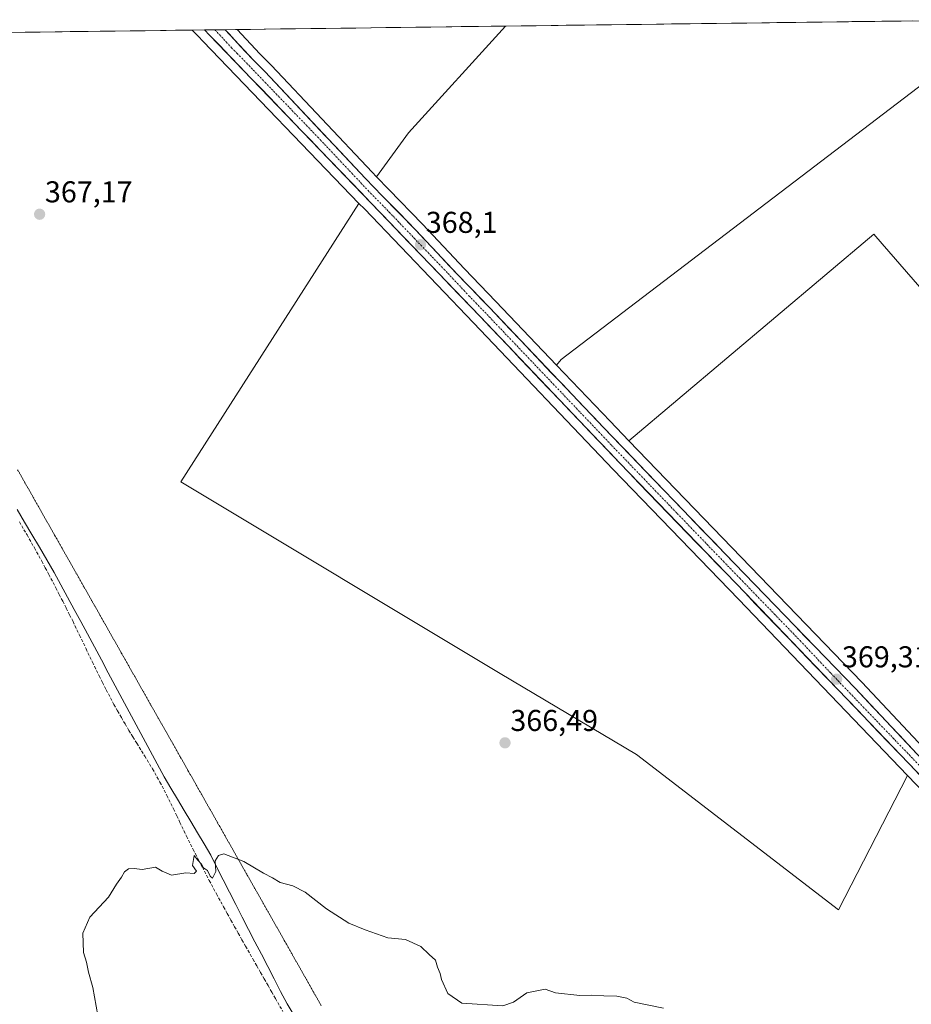
# Model space of a CAD drawing. Units: metres. Extents: x 587388 to 590845, y 4696594 to 4698951.
# Drawn here: x 587546 to 587842, y 4698586 to 4698913 of the extents above; entities that cross this region are included whole.
import ezdxf
from ezdxf.enums import TextEntityAlignment as Align

# ---------------------------------------------------------------- set-up
doc = ezdxf.new("R2010")
doc.units = ezdxf.units.M
doc.header["$MEASUREMENT"] = 0
for name, pattern in [('TRAZO_Y_PUNTO', [1, 0.5, -0.25, 0, -0.25]), ('TRAZOS2', [0.375, 0.25, -0.125]), ('TRAZOSX2', [1.5, 1, -0.5])]:
    doc.linetypes.add(name, pattern=pattern)
for name, color, linetype, lineweight in [('Carretera de calzada única', 19, 'Continuous', 13), ('Carretera de calzada única Cxs', 19, 'Continuous', 13), ('Carretera de calzada única eje', 19, 'TRAZO_Y_PUNTO', 0), ('Carátula', 7, 'Continuous', 5), ('Cultivos herbáceos CxS', 92, 'Continuous', 0), ('Cultivos leñosos CxS', 92, 'Continuous', 0), ('Curva de nivel normal', 36, 'Continuous', 0), ('Municipio', 9, 'Continuous', 13), ('Municipio CxS', 142, 'Continuous', 0), ('Núcleo urbano CxS', 19, 'Continuous', 0), ('Punto de cota en terreno', 7, 'Continuous', 0), ('Rótulo de punto de cota en terreno', 19, 'Continuous', 0), ('Senda', 19, 'TRAZOSX2', 0), ('Vía pecuaria eje', 92, 'TRAZOS2', 0)]:
    doc.layers.add(name, color=color, linetype=linetype, lineweight=lineweight)
doc.styles.add('Arial', font='txt', dxfattribs={"height": 0.2})

# ---------------------------------------------------------------- blocks, each defined once
blk = doc.blocks.new('*U152')
at = {"layer": 'Cultivos herbáceos CxS', "color": 92, "linetype": 'Continuous', "lineweight": 0}
for points in [[(587923.23, 4698734.26, 370.13), (587832.66, 4698838.48, 369.97), (587829.88, 4698841.68, 369.93), (587748.53, 4698772.97, 369.05), (587742.24, 4698779.5, 368.91), (587724.48, 4698798.15, 368.7), (587726.01, 4698800.07, 368.7), (587874.11, 4698913.01, 370.71)], [(587482.31, 4698908, 365.84), (587603.39, 4698909.54, 366.84), (587605.19, 4698907.67, 366.84), (587605.28, 4698907.57, 366.84), (587605.32, 4698907.52, 366.84), (587606.99, 4698905.78, 366.86), (587658.79, 4698851.91, 367.66), (587599.57, 4698759.31, 366.81), (587705.73, 4698695.61, 367.24), (587751.06, 4698668.64, 367.18), (587818.2, 4698617, 367.07), (587841.15, 4698661.76, 368.64), (587870.27, 4698631.42, 368.76)]]:
    blk.add_polyline3d(points, dxfattribs=at)
blk.add_polyline3d([(587664.65, 4698860.73, 367.39), (587663.17, 4698862.26, 367.34), (587629.68, 4698897.8, 367.1), (587629.62, 4698897.86, 367.1), (587625.85, 4698901.62, 367.11), (587618.33, 4698909.74, 367.09), (587707.52, 4698910.88, 367.62), (587675.21, 4698875.36, 367.31), (587664.65, 4698860.73, 367.39)], close=True, dxfattribs=at)
blk = doc.blocks.new('*U159')
at = {"layer": 'Cultivos leñosos CxS', "color": 92, "linetype": 'Continuous', "lineweight": 0}
for points in [[(587724.48, 4698798.15, 368.7), (587704.32, 4698819.34, 368.26), (587693.84, 4698830.2, 367.98), (587679.88, 4698845.05, 367.61), (587668.67, 4698856.58, 367.37), (587664.65, 4698860.73, 367.39), (587675.21, 4698875.36, 367.31), (587707.52, 4698910.88, 367.62), (587874.11, 4698913.01, 370.71), (587726.01, 4698800.07, 368.7), (587724.48, 4698798.15, 368.7)], [(587818.2, 4698617, 367.07), (587751.06, 4698668.64, 367.18), (587705.73, 4698695.61, 367.24), (587599.57, 4698759.31, 366.81), (587658.79, 4698851.91, 367.66), (587660.57, 4698850.07, 367.62), (587696.87, 4698812.23, 368.51), (587743.28, 4698763.5, 368.99), (587784.95, 4698720.32, 368.61), (587841.15, 4698661.76, 368.64), (587818.2, 4698617, 367.07)], [(587851.37, 4698665.85, 368.66), (587849.53, 4698667.76, 368.77), (587846.48, 4698670.92, 368.8), (587825.91, 4698692.76, 368.49), (587785.78, 4698734.25, 368.86), (587748.53, 4698772.97, 369.05), (587829.88, 4698841.68, 369.93), (587832.66, 4698838.48, 369.97), (587923.23, 4698734.26, 370.13), (587926.45, 4698730.56, 370.13), (587851.37, 4698665.85, 368.66)]]:
    blk.add_polyline3d(points, close=True, dxfattribs=at)
blk = doc.blocks.new('*U167')
at = {"layer": 'Cultivos herbáceos CxS', "color": 92, "linetype": 'Continuous', "lineweight": 0}
for points in [[(587874.11, 4698913.01, 370.71), (587726.01, 4698800.07, 368.7), (587724.48, 4698798.15, 368.7)], [(587707.52, 4698910.88, 367.62), (587675.21, 4698875.36, 367.31), (587664.65, 4698860.73, 367.39)]]:
    blk.add_polyline3d(points, dxfattribs=at)
blk = doc.blocks.new('*U175')
at = {"layer": 'Cultivos leñosos CxS', "color": 92, "linetype": 'Continuous', "lineweight": 0}
for points in [[(587874.11, 4698913.01, 370.71), (587726.01, 4698800.07, 368.7), (587724.48, 4698798.15, 368.7)], [(587707.52, 4698910.88, 367.62), (587675.21, 4698875.36, 367.31), (587664.65, 4698860.73, 367.39)]]:
    blk.add_polyline3d(points, dxfattribs=at)
blk = doc.blocks.new('*U177')
at = {"layer": 'Curva de nivel normal', "color": 36, "linetype": 'Continuous', "lineweight": 0}
blk.add_polyline3d([(587760.04, 4698584.3, 365), (587750.28, 4698586.31, 365), (587747.81, 4698587.67, 365), (587744.46, 4698588.38, 365), (587740.14, 4698588.4, 365), (587736.1, 4698588.68, 365), (587732.18, 4698588.54, 365), (587724.16, 4698589.46, 365), (587720.62, 4698590.67, 365), (587714.6, 4698589.46, 365), (587710.18, 4698586.38, 365), (587706.62, 4698585.1, 365), (587692.97, 4698585.96, 365), (587688.34, 4698589.19, 365), (587686.25, 4698593.9, 365), (587685.81, 4698595.9, 365), (587684.9, 4698597.99, 365), (587684.18, 4698600.27, 365), (587682.12, 4698602.15, 365), (587679.36, 4698604.85, 365), (587674.21, 4698607.23, 365), (587668.41, 4698607.77, 365), (587660.88, 4698610.38, 365), (587655.36, 4698612.6, 365), (587648.03, 4698617.39, 365), (587640.9, 4698622.97, 365), (587636.83, 4698625.03, 365), (587632.56, 4698626.1, 365), (587630.03, 4698627.65, 365), (587627.03, 4698629.23, 365), (587620.53, 4698633.15, 365), (587613.86, 4698635.61, 365), (587612.14, 4698635.07, 365), (587611.03, 4698633.33, 365), (587611.19, 4698629.78, 365), (587610.08, 4698627.53, 365), (587609.32, 4698628.24, 365), (587608.44, 4698630.1, 365), (587607.09, 4698630.96, 365), (587606.4, 4698632.26, 365), (587605.24, 4698633.59, 365), (587604.04, 4698635.15, 365), (587603.42, 4698631.77, 365), (587604.77, 4698629.86, 365), (587604.02, 4698629.09, 365), (587601.2, 4698629.4, 365), (587596.52, 4698628.57, 365), (587593.32, 4698629.9, 365), (587591.18, 4698631.23, 365), (587586.7, 4698630.42, 365), (587584.03, 4698630.78, 365), (587582.14, 4698630.64, 365), (587580.81, 4698629.7, 365), (587579.81, 4698627.9, 365), (587578.15, 4698625.57, 365), (587575.5, 4698621.23, 365), (587569.27, 4698614.57, 365), (587567.02, 4698609.23, 365), (587567.17, 4698602.9, 365), (587568.26, 4698599.65, 365), (587568.84, 4698596.3, 365), (587570.3, 4698591.23, 365), (587571.99, 4698581.96, 365)], dxfattribs=at)
blk = doc.blocks.new('5PATER')
at = {"layer": 'Carátula', "linetype": 'Continuous', "lineweight": 5}
h = blk.add_hatch(color=250, dxfattribs=at)
edge = h.paths.add_edge_path()
edge.add_ellipse((0, 0.01), major_axis=(-1.33, -1.34), ratio=0.999422, start_angle=0, end_angle=360)

msp = doc.modelspace()

# ---------------------------------------------------------------- linework, layer by layer
at = {"layer": 'Carretera de calzada única', "color": 19, "linetype": 'Continuous', "lineweight": 13}
for points in [[(587610.9, 4698909.64), (587607.49, 4698909.6)], [(587607.49, 4698909.6), (587609.15, 4698907.86), (587662.73, 4698852.15), (587699.04, 4698814.3), (587745.45, 4698765.58), (587787.11, 4698722.4), (587872.44, 4698633.49), (587948.61, 4698553.09), (588003.98, 4698495.36), (588095.88, 4698399.36), (588114.97, 4698379.65), (588140.15, 4698353.58), (588154.78, 4698338.01)], [(587614.29, 4698909.68), (587610.9, 4698909.64)], [(587847.37, 4698665.67), (587844.31, 4698668.85), (587823.74, 4698690.69), (587783.62, 4698732.17), (587740.07, 4698777.43), (587702.15, 4698817.26), (587691.67, 4698828.13), (587677.71, 4698842.98), (587666.52, 4698854.49), (587661, 4698860.19), (587627.5, 4698895.74), (587623.69, 4698899.54), (587614.29, 4698909.68)]]:
    msp.add_lwpolyline(points, dxfattribs=at)
at = {"layer": 'Carretera de calzada única Cxs', "color": 19, "linetype": 'Continuous', "lineweight": 13}
msp.add_polyline3d([(587845.13, 4698661.94, 368.92), (587841.72, 4698665.5, 368.81), (587838.31, 4698669.05, 368.77), (587834.89, 4698672.61, 368.83), (587831.48, 4698676.17, 368.74), (587828.07, 4698679.72, 368.83), (587824.66, 4698683.28, 368.95), (587821.24, 4698686.84, 368.96), (587817.83, 4698690.39, 368.85), (587814.42, 4698693.95, 368.85), (587811, 4698697.51, 368.93), (587807.59, 4698701.06, 368.82), (587804.18, 4698704.62, 368.79), (587800.76, 4698708.17, 368.93), (587797.35, 4698711.73, 368.82), (587793.94, 4698715.29, 368.84), (587790.52, 4698718.84, 369.02), (587787.11, 4698722.4, 368.96), (587783.91, 4698725.72, 368.9), (587780.7, 4698729.04, 369), (587777.5, 4698732.36, 368.95), (587774.29, 4698735.69, 368.98), (587771.09, 4698739.01, 369.04), (587767.88, 4698742.33, 369), (587764.68, 4698745.65, 368.99), (587761.47, 4698748.97, 368.86), (587758.27, 4698752.29, 368.94), (587755.06, 4698755.62, 368.99), (587751.86, 4698758.94, 369.04), (587748.65, 4698762.26, 369.01), (587745.45, 4698765.58, 368.99), (587742.14, 4698769.06, 368.93), (587738.82, 4698772.54, 368.96), (587735.51, 4698776.02, 368.92), (587732.19, 4698779.5, 368.83), (587728.88, 4698782.98, 368.81), (587725.56, 4698786.46, 368.8), (587722.25, 4698789.94, 368.78), (587718.93, 4698793.42, 368.85), (587715.62, 4698796.9, 368.78), (587712.3, 4698800.38, 368.6), (587708.99, 4698803.86, 368.55), (587705.67, 4698807.34, 368.55), (587702.36, 4698810.82, 368.5), (587699.04, 4698814.3, 368.38), (587695.74, 4698817.74, 368.36), (587692.44, 4698821.18, 368.29), (587689.14, 4698824.62, 368.21), (587685.84, 4698828.06, 368.17), (587682.54, 4698831.5, 368.03), (587679.23, 4698834.95, 367.94), (587675.93, 4698838.39, 367.95), (587672.63, 4698841.83, 367.77), (587669.33, 4698845.27, 367.69), (587666.03, 4698848.71, 367.79), (587662.73, 4698852.15, 367.71), (587659.38, 4698855.63, 367.43), (587656.03, 4698859.11, 367.3), (587652.68, 4698862.6, 367.38), (587649.34, 4698866.08, 367.29), (587645.99, 4698869.56, 367.24), (587642.64, 4698873.04, 367.22), (587639.29, 4698876.52, 367.21), (587635.94, 4698880.01, 367.15), (587632.59, 4698883.49, 367.13), (587629.24, 4698886.97, 367.14), (587625.89, 4698890.45, 367.11), (587622.55, 4698893.93, 367.11), (587619.2, 4698897.41, 367.07), (587615.85, 4698900.9, 367.02), (587612.5, 4698904.38, 366.96), (587609.15, 4698907.86, 367.04), (587607.49, 4698909.6, 367.02), (587614.29, 4698909.68, 367.05), (587615.62, 4698908.25, 367.02), (587618.31, 4698905.35, 367.14), (587621, 4698902.44, 367.15), (587623.69, 4698899.54, 367.24), (587625.6, 4698897.64, 367.23), (587627.5, 4698895.74, 367.26), (587630.85, 4698892.19, 367.2), (587634.2, 4698888.63, 367.25), (587637.55, 4698885.08, 367.33), (587640.9, 4698881.52, 367.32), (587644.25, 4698877.97, 367.32), (587647.6, 4698874.41, 367.45), (587650.95, 4698870.86, 367.41), (587654.3, 4698867.3, 367.41), (587657.65, 4698863.75, 367.61), (587661, 4698860.19, 367.61), (587663.76, 4698857.34, 367.59), (587666.52, 4698854.49, 367.72), (587669.32, 4698851.61, 367.64), (587672.12, 4698848.74, 367.78), (587674.91, 4698845.86, 367.69), (587677.71, 4698842.98, 367.82), (587680.5, 4698840.01, 367.85), (587683.29, 4698837.04, 367.91), (587686.09, 4698834.07, 368.03), (587688.88, 4698831.1, 368.03), (587691.67, 4698828.13, 368.11), (587694.29, 4698825.41, 368.15), (587696.91, 4698822.7, 368.24), (587699.53, 4698819.98, 368.27), (587702.15, 4698817.26, 368.34), (587705.6, 4698813.64, 368.32), (587709.04, 4698810.02, 368.43), (587712.49, 4698806.4, 368.49), (587715.94, 4698802.78, 368.56), (587719.39, 4698799.16, 368.71), (587722.83, 4698795.53, 368.75), (587726.28, 4698791.91, 368.76), (587729.73, 4698788.29, 368.8), (587733.18, 4698784.67, 368.87), (587736.62, 4698781.05, 368.92), (587740.07, 4698777.43, 368.92), (587743.42, 4698773.95, 369.02), (587746.77, 4698770.47, 369.07), (587750.12, 4698766.99, 369.1), (587753.47, 4698763.5, 369.09), (587756.82, 4698760.02, 369.09), (587760.17, 4698756.54, 369.02), (587763.52, 4698753.06, 369.02), (587766.87, 4698749.58, 369.08), (587770.22, 4698746.1, 369), (587773.57, 4698742.61, 368.99), (587776.92, 4698739.13, 369.06), (587780.27, 4698735.65, 368.93), (587783.62, 4698732.17, 368.92), (587786.96, 4698728.71, 368.99), (587790.31, 4698725.26, 368.96), (587793.65, 4698721.8, 368.97), (587796.99, 4698718.34, 368.98), (587800.34, 4698714.89, 368.93), (587803.68, 4698711.43, 368.89), (587807.02, 4698707.97, 368.89), (587810.37, 4698704.52, 368.97), (587813.71, 4698701.06, 368.89), (587817.05, 4698697.6, 368.9), (587820.4, 4698694.15, 368.98), (587823.74, 4698690.69, 368.9), (587826.68, 4698687.57, 368.94), (587829.62, 4698684.45, 368.89), (587832.56, 4698681.33, 368.88), (587835.49, 4698678.21, 368.95), (587838.43, 4698675.09, 368.96), (587841.37, 4698671.97, 368.95), (587844.31, 4698668.85, 369.01)], dxfattribs=at)
at = {"layer": 'Carretera de calzada única eje', "color": 19, "linetype": 'TRAZO_Y_PUNTO', "lineweight": 0}
msp.add_lwpolyline([(587610.9, 4698909.64), (587616.42, 4698903.7), (587618.32, 4698901.8), (587645.11, 4698873.94), (587661.86, 4698856.17), (587670.22, 4698847.57), (587688.38, 4698828.64), (587695.35, 4698821.21), (587700.59, 4698815.78), (587742.76, 4698771.5), (587764.53, 4698748.87), (587785.36, 4698727.28), (587805.42, 4698706.54), (587815.71, 4698695.62), (587846.67, 4698663.37)], dxfattribs=at)
at = {"layer": 'Cultivos herbáceos CxS', "color": 92, "linetype": 'Continuous', "lineweight": 0}
for points in [[(587603.39, 4698909.54, 366.84), (587482.31, 4698908, 365.84)], [(587603.39, 4698909.54, 366.84), (587605.19, 4698907.67, 366.84), (587605.28, 4698907.57, 366.84), (587605.32, 4698907.52, 366.84), (587606.99, 4698905.78, 366.86), (587658.79, 4698851.91, 367.66)], [(587707.52, 4698910.88, 367.62), (587618.33, 4698909.74, 367.09)], [(587618.33, 4698909.74, 367.09), (587625.85, 4698901.62, 367.11), (587629.62, 4698897.86, 367.1), (587629.68, 4698897.8, 367.1), (587663.17, 4698862.26, 367.34), (587664.65, 4698860.73, 367.39)], [(587658.79, 4698851.91, 367.66), (587599.57, 4698759.31, 366.81), (587705.73, 4698695.61, 367.24), (587751.06, 4698668.64, 367.18), (587818.2, 4698617, 367.07), (587841.15, 4698661.76, 368.64)], [(587851.37, 4698665.85, 368.66), (587926.45, 4698730.56, 370.13), (587923.23, 4698734.26, 370.13), (587832.66, 4698838.48, 369.97), (587829.88, 4698841.68, 369.93), (587748.53, 4698772.97, 369.05)], [(587724.48, 4698798.15, 368.7), (587742.24, 4698779.5, 368.91), (587748.53, 4698772.97, 369.05)], [(587841.15, 4698661.76, 368.64), (587870.27, 4698631.42, 368.76), (587946.44, 4698551.02, 368.9), (588001.81, 4698493.28, 367.67), (588093.72, 4698397.28, 365.13), (588112.81, 4698377.56, 364.48), (588137.98, 4698351.51, 364.67), (588152.59, 4698335.96, 364.18), (588153.59, 4698334.9, 363.97)]]:
    msp.add_polyline3d(points, dxfattribs=at)
at = {"layer": 'Cultivos leñosos CxS', "color": 92, "linetype": 'Continuous', "lineweight": 0}
for points in [[(587874.11, 4698913.01, 370.71), (587707.52, 4698910.88, 367.62)], [(587664.65, 4698860.73, 367.39), (587668.67, 4698856.58, 367.37), (587679.88, 4698845.05, 367.61), (587693.84, 4698830.2, 367.98), (587704.32, 4698819.34, 368.26), (587724.48, 4698798.15, 368.7)], [(587658.79, 4698851.91, 367.66), (587599.57, 4698759.31, 366.81), (587705.73, 4698695.61, 367.24), (587751.06, 4698668.64, 367.18), (587818.2, 4698617, 367.07), (587841.15, 4698661.76, 368.64)], [(587658.79, 4698851.91, 367.66), (587660.57, 4698850.07, 367.62), (587696.87, 4698812.23, 368.51), (587743.28, 4698763.5, 368.99), (587784.95, 4698720.32, 368.61), (587841.15, 4698661.76, 368.64)], [(587851.37, 4698665.85, 368.66), (587926.45, 4698730.56, 370.13), (587923.23, 4698734.26, 370.13), (587832.66, 4698838.48, 369.97), (587829.88, 4698841.68, 369.93), (587748.53, 4698772.97, 369.05)], [(587748.53, 4698772.97, 369.05), (587785.78, 4698734.25, 368.86), (587825.91, 4698692.76, 368.49), (587846.48, 4698670.92, 368.8), (587849.53, 4698667.76, 368.77), (587851.37, 4698665.85, 368.66)]]:
    msp.add_polyline3d(points, dxfattribs=at)
at = {"layer": 'Municipio', "color": 9, "linetype": 'Continuous', "lineweight": 13}
msp.add_polyline3d([(587637.2, 4698581.88, 364.52), (587634.89, 4698585.81, 364.57), (587632.75, 4698589.93, 364.59), (587630.62, 4698594.05, 364.67), (587628.48, 4698598.17, 364.68), (587626.34, 4698602.29, 364.74), (587624.21, 4698606.41, 364.76), (587622.07, 4698610.53, 364.81), (587619.97, 4698614.65, 364.82), (587617.88, 4698618.77, 364.86), (587615.79, 4698622.89, 364.9), (587613.69, 4698627.02, 364.93), (587611.59, 4698631.14, 364.97), (587609.5, 4698635.26, 365), (587607.29, 4698638.97, 365.08), (587605.07, 4698642.68, 365.06), (587602.86, 4698646.39, 365.1), (587600.65, 4698650.11, 365.16), (587598.44, 4698653.82, 365.14), (587596.22, 4698657.53, 365.27), (587594.01, 4698661.24, 365.25), (587591.69, 4698665.56, 365.3), (587589.37, 4698669.88, 365.31), (587587.06, 4698674.21, 365.36), (587584.74, 4698678.53, 365.38), (587582.42, 4698682.85, 365.42), (587580.1, 4698687.17, 365.46), (587577.78, 4698691.49, 365.52), (587575.46, 4698695.81, 365.59), (587573.15, 4698700.14, 365.59), (587570.83, 4698704.46, 365.74), (587568.51, 4698708.78, 365.72), (587566.31, 4698712.86, 365.89), (587564.1, 4698716.94, 365.88), (587561.9, 4698721.03, 365.86), (587559.69, 4698725.11, 365.96), (587557.49, 4698729.19, 365.87), (587555.02, 4698733.39, 366.02), (587552.56, 4698737.59, 365.97), (587550.09, 4698741.79, 366.11), (587547.62, 4698745.98, 366.06), (587545.16, 4698750.18, 366.2)], dxfattribs=at)
msp.add_polyline3d([(587637.2, 4698581.88, 364.52), (587634.89, 4698585.81, 364.57), (587632.75, 4698589.93, 364.59), (587630.62, 4698594.05, 364.67), (587628.48, 4698598.17, 364.68), (587626.34, 4698602.29, 364.74), (587624.21, 4698606.41, 364.76), (587622.07, 4698610.53, 364.81), (587619.97, 4698614.65, 364.82), (587617.88, 4698618.77, 364.86), (587615.79, 4698622.89, 364.9), (587613.69, 4698627.02, 364.93), (587611.59, 4698631.14, 364.97), (587609.5, 4698635.26, 365), (587607.29, 4698638.97, 365.08), (587605.07, 4698642.68, 365.06), (587602.86, 4698646.39, 365.1), (587600.65, 4698650.11, 365.16), (587598.44, 4698653.82, 365.14), (587596.22, 4698657.53, 365.27), (587594.01, 4698661.24, 365.25), (587591.69, 4698665.56, 365.3), (587589.37, 4698669.88, 365.31), (587587.06, 4698674.21, 365.36), (587584.74, 4698678.53, 365.38), (587582.42, 4698682.85, 365.42), (587580.1, 4698687.17, 365.46), (587577.78, 4698691.49, 365.52), (587575.46, 4698695.81, 365.59), (587573.15, 4698700.14, 365.59), (587570.83, 4698704.46, 365.74), (587568.51, 4698708.78, 365.72), (587566.31, 4698712.86, 365.89), (587564.1, 4698716.94, 365.88), (587561.9, 4698721.03, 365.86), (587559.69, 4698725.11, 365.96), (587557.49, 4698729.19, 365.87), (587555.02, 4698733.39, 366.02), (587552.56, 4698737.59, 365.97), (587550.09, 4698741.79, 366.11), (587547.62, 4698745.98, 366.06), (587545.16, 4698750.18, 366.2)], dxfattribs=at)
at = {"layer": 'Municipio CxS', "color": 142, "linetype": 'Continuous', "lineweight": 0}
for points in [[(587542.8, 4698908.77, 367.51), (587547.8, 4698908.83, 367.47), (587552.79, 4698908.9, 367.45), (587557.79, 4698908.96, 367.44), (587562.79, 4698909.03, 367.42), (587567.79, 4698909.09, 367.37), (587572.78, 4698909.15, 367.34), (587577.78, 4698909.22, 367.26), (587582.78, 4698909.28, 367.12), (587587.77, 4698909.35, 366.95), (587592.77, 4698909.41, 366.83), (587597.77, 4698909.47, 366.78), (587602.77, 4698909.54, 366.77), (587607.76, 4698909.6, 366.99), (587612.76, 4698909.66, 367.15), (587617.76, 4698909.73, 367), (587622.75, 4698909.79, 367.03), (587627.75, 4698909.86, 367.04), (587632.75, 4698909.92, 367.04), (587637.74, 4698909.98, 367.03), (587642.74, 4698910.05, 367.01), (587647.74, 4698910.11, 367), (587652.74, 4698910.18, 367), (587657.73, 4698910.24, 367), (587662.73, 4698910.3, 367), (587667.73, 4698910.37, 367.02), (587672.72, 4698910.43, 367.03), (587677.72, 4698910.5, 367.05), (587682.72, 4698910.56, 367.07), (587687.72, 4698910.62, 367.13), (587692.71, 4698910.69, 367.17), (587697.71, 4698910.75, 367.25), (587702.71, 4698910.81, 367.44), (587707.7, 4698910.88, 367.6), (587712.7, 4698910.94, 367.64), (587717.7, 4698911.01, 367.63), (587722.7, 4698911.07, 367.68), (587727.69, 4698911.13, 367.76), (587732.69, 4698911.2, 367.86), (587737.69, 4698911.26, 367.94), (587742.68, 4698911.33, 368.02), (587747.68, 4698911.39, 368.12), (587752.68, 4698911.45, 368.23), (587757.67, 4698911.52, 368.37), (587762.67, 4698911.58, 368.49), (587767.67, 4698911.64, 368.6), (587772.67, 4698911.71, 368.7), (587777.66, 4698911.77, 368.79), (587782.66, 4698911.84, 368.92), (587787.66, 4698911.9, 369.05), (587792.65, 4698911.96, 369.17), (587797.65, 4698912.03, 369.3), (587802.65, 4698912.09, 369.42), (587807.65, 4698912.16, 369.46), (587812.64, 4698912.22, 369.47), (587817.64, 4698912.28, 369.5), (587822.64, 4698912.35, 369.59), (587827.63, 4698912.41, 369.68), (587832.63, 4698912.48, 369.75), (587837.63, 4698912.54, 369.85), (587842.63, 4698912.6, 369.94)], [(587637.2, 4698581.88, 364.52), (587634.89, 4698585.81, 364.57), (587632.75, 4698589.93, 364.59), (587630.62, 4698594.05, 364.67), (587628.48, 4698598.17, 364.68), (587626.34, 4698602.29, 364.74), (587624.21, 4698606.41, 364.76), (587622.07, 4698610.53, 364.81), (587619.97, 4698614.65, 364.82), (587617.88, 4698618.77, 364.86), (587615.79, 4698622.89, 364.9), (587613.69, 4698627.02, 364.93), (587611.59, 4698631.14, 364.97), (587609.5, 4698635.26, 365), (587607.29, 4698638.97, 365.08), (587605.07, 4698642.68, 365.06), (587602.86, 4698646.39, 365.1), (587600.65, 4698650.11, 365.16), (587598.44, 4698653.82, 365.14), (587596.22, 4698657.53, 365.27), (587594.01, 4698661.24, 365.25), (587591.69, 4698665.56, 365.3), (587589.37, 4698669.88, 365.31), (587587.06, 4698674.21, 365.36), (587584.74, 4698678.53, 365.38), (587582.42, 4698682.85, 365.42), (587580.1, 4698687.17, 365.46), (587577.78, 4698691.49, 365.52), (587575.46, 4698695.81, 365.59), (587573.15, 4698700.14, 365.59), (587570.83, 4698704.46, 365.74), (587568.51, 4698708.78, 365.72), (587566.31, 4698712.86, 365.89), (587564.1, 4698716.94, 365.88), (587561.9, 4698721.03, 365.86), (587559.69, 4698725.11, 365.96), (587557.49, 4698729.19, 365.87), (587555.02, 4698733.39, 366.02), (587552.56, 4698737.59, 365.97), (587550.09, 4698741.79, 366.11), (587547.62, 4698745.98, 366.06), (587545.16, 4698750.18, 366.2)], [(587545.16, 4698750.18, 366.2), (587547.62, 4698745.98, 366.06), (587550.09, 4698741.79, 366.11), (587552.56, 4698737.59, 365.97), (587555.02, 4698733.39, 366.02), (587557.49, 4698729.19, 365.87), (587559.69, 4698725.11, 365.96), (587561.9, 4698721.03, 365.86), (587564.1, 4698716.94, 365.88), (587566.31, 4698712.86, 365.89), (587568.51, 4698708.78, 365.72), (587570.83, 4698704.46, 365.74), (587573.15, 4698700.14, 365.59), (587575.46, 4698695.81, 365.59), (587577.78, 4698691.49, 365.52), (587580.1, 4698687.17, 365.46), (587582.42, 4698682.85, 365.42), (587584.74, 4698678.53, 365.38), (587587.06, 4698674.21, 365.36), (587589.37, 4698669.88, 365.31), (587591.69, 4698665.56, 365.3), (587594.01, 4698661.24, 365.25), (587596.22, 4698657.53, 365.27), (587598.44, 4698653.82, 365.14), (587600.65, 4698650.11, 365.16), (587602.86, 4698646.39, 365.1), (587605.07, 4698642.68, 365.06), (587607.29, 4698638.97, 365.08), (587609.5, 4698635.26, 365), (587611.59, 4698631.14, 364.97), (587613.69, 4698627.02, 364.93), (587615.79, 4698622.89, 364.9), (587617.88, 4698618.77, 364.86), (587619.97, 4698614.65, 364.82), (587622.07, 4698610.53, 364.81), (587624.21, 4698606.41, 364.76), (587626.34, 4698602.29, 364.74), (587628.48, 4698598.17, 364.68), (587630.62, 4698594.05, 364.67), (587632.75, 4698589.93, 364.59), (587634.89, 4698585.81, 364.57), (587637.2, 4698581.88, 364.52)]]:
    msp.add_polyline3d(points, dxfattribs=at)
at = {"layer": 'Núcleo urbano CxS', "color": 19, "linetype": 'Continuous', "lineweight": 0}
for points in [[(587870.27, 4698631.42, 368.76), (587841.15, 4698661.76, 368.64), (587784.95, 4698720.32, 368.61), (587743.28, 4698763.5, 368.99), (587696.87, 4698812.23, 368.51), (587660.57, 4698850.07, 367.62), (587658.79, 4698851.91, 367.66), (587606.99, 4698905.78, 366.86), (587605.32, 4698907.52, 366.84), (587605.28, 4698907.57, 366.84), (587605.19, 4698907.67, 366.84), (587603.39, 4698909.54, 366.84), (587618.33, 4698909.74, 367.09), (587625.85, 4698901.62, 367.11), (587629.62, 4698897.86, 367.1), (587629.68, 4698897.8, 367.1), (587663.17, 4698862.26, 367.34), (587664.65, 4698860.73, 367.39), (587668.67, 4698856.58, 367.37), (587679.88, 4698845.05, 367.61), (587693.84, 4698830.2, 367.98), (587704.32, 4698819.34, 368.26), (587724.48, 4698798.15, 368.7), (587742.24, 4698779.5, 368.91), (587748.53, 4698772.97, 369.05), (587785.78, 4698734.25, 368.86), (587825.91, 4698692.76, 368.49), (587846.48, 4698670.92, 368.8)], [(587618.33, 4698909.74, 367.09), (587603.39, 4698909.54, 366.84)], [(587603.39, 4698909.54, 366.84), (587605.19, 4698907.67, 366.84), (587605.28, 4698907.57, 366.84), (587605.32, 4698907.52, 366.84), (587606.99, 4698905.78, 366.86), (587658.79, 4698851.91, 367.66)], [(587618.33, 4698909.74, 367.09), (587625.85, 4698901.62, 367.11), (587629.62, 4698897.86, 367.1), (587629.68, 4698897.8, 367.1), (587663.17, 4698862.26, 367.34), (587664.65, 4698860.73, 367.39)], [(587664.65, 4698860.73, 367.39), (587668.67, 4698856.58, 367.37), (587679.88, 4698845.05, 367.61), (587693.84, 4698830.2, 367.98), (587704.32, 4698819.34, 368.26), (587724.48, 4698798.15, 368.7)], [(587658.79, 4698851.91, 367.66), (587660.57, 4698850.07, 367.62), (587696.87, 4698812.23, 368.51), (587743.28, 4698763.5, 368.99), (587784.95, 4698720.32, 368.61), (587841.15, 4698661.76, 368.64)], [(587724.48, 4698798.15, 368.7), (587742.24, 4698779.5, 368.91), (587748.53, 4698772.97, 369.05)], [(587748.53, 4698772.97, 369.05), (587785.78, 4698734.25, 368.86), (587825.91, 4698692.76, 368.49), (587846.48, 4698670.92, 368.8), (587849.53, 4698667.76, 368.77), (587851.37, 4698665.85, 368.66)], [(587841.15, 4698661.76, 368.64), (587870.27, 4698631.42, 368.76), (587946.44, 4698551.02, 368.9), (588001.81, 4698493.28, 367.67), (588093.72, 4698397.28, 365.13), (588112.81, 4698377.56, 364.48), (588137.98, 4698351.51, 364.67), (588152.59, 4698335.96, 364.18), (588153.59, 4698334.9, 363.97)]]:
    msp.add_polyline3d(points, dxfattribs=at)
at = {"layer": 'Senda', "color": 19, "linetype": 'TRAZOSX2', "lineweight": 0}
msp.add_lwpolyline([(587545.93, 4698746.03), (587548.44, 4698741.71), (587550.91, 4698737.37), (587553.34, 4698732.99), (587554.52, 4698730.79), (587555.7, 4698728.59), (587558.02, 4698724.16), (587559.16, 4698721.94), (587560.31, 4698719.71), (587561.5, 4698717.36), (587562.62, 4698715.12), (587563.73, 4698712.88), (587565.91, 4698708.38), (587568.06, 4698703.87), (587570.22, 4698699.36), (587572.4, 4698694.86), (587573.52, 4698692.63), (587574.77, 4698690.15), (587576.16, 4698687.54), (587577.34, 4698685.34), (587578.57, 4698683.17), (587579.8, 4698680.99), (587581.06, 4698678.84), (587582.33, 4698676.68), (587583.64, 4698674.55), (587584.95, 4698672.42), (587587.58, 4698668.17), (587590.17, 4698663.88), (587592.63, 4698659.53), (587594.94, 4698655.08), (587597.14, 4698650.59), (587598.21, 4698648.33), (587599.29, 4698646.08), (587601.45, 4698641.57), (587603.67, 4698637.09), (587604.4, 4698635.66), (587605.56, 4698633.45), (587606.72, 4698631.23), (587609.04, 4698626.81), (587611.4, 4698622.39), (587613.78, 4698618.02), (587615, 4698615.81), (587616.22, 4698613.62), (587617.44, 4698611.44), (587618.66, 4698609.26), (587619.89, 4698607.09), (587621.12, 4698604.91), (587623.59, 4698600.57), (587624.83, 4698598.4), (587626.07, 4698596.22), (587627.32, 4698594.05), (587628.55, 4698591.89), (587629.79, 4698589.72), (587631.03, 4698587.55), (587633.51, 4698583.21)], dxfattribs=at)
at = {"layer": 'Vía pecuaria eje', "color": 92, "linetype": 'TRAZOS2', "lineweight": 0}
msp.add_polyline3d([(587646.27, 4698585.14, 364.49), (587643.8, 4698589.49, 364.55), (587641.34, 4698593.84, 364.58), (587638.88, 4698598.18, 364.62), (587636.42, 4698602.53, 364.65), (587633.96, 4698606.88, 364.7), (587631.49, 4698611.23, 364.73), (587629.03, 4698615.57, 364.77), (587626.57, 4698619.92, 364.81), (587624.11, 4698624.27, 364.89), (587621.64, 4698628.62, 364.93), (587619.18, 4698632.96, 364.97), (587616.72, 4698637.31, 365.02), (587614.26, 4698641.66, 365.07), (587611.79, 4698646, 365.1), (587609.33, 4698650.35, 365.15), (587606.87, 4698654.7, 365.19), (587604.41, 4698659.05, 365.24), (587601.94, 4698663.39, 365.28), (587599.48, 4698667.74, 365.34), (587597.02, 4698672.09, 365.37), (587594.56, 4698676.44, 365.4), (587592.09, 4698680.78, 365.4), (587589.63, 4698685.13, 365.43), (587587.17, 4698689.48, 365.46), (587584.71, 4698693.83, 365.52), (587582.24, 4698698.17, 365.56), (587579.78, 4698702.52, 365.64), (587577.32, 4698706.87, 365.72), (587574.86, 4698711.21, 365.83), (587572.39, 4698715.56, 365.96), (587569.93, 4698719.91, 366.09), (587567.47, 4698724.26, 366.11), (587565.01, 4698728.6, 366.12), (587562.54, 4698732.95, 366.18), (587560.08, 4698737.3, 366.24), (587557.62, 4698741.65, 366.34), (587555.16, 4698745.99, 366.43), (587552.69, 4698750.34, 366.52), (587550.23, 4698754.69, 366.6), (587547.77, 4698759.04, 366.72), (587545.31, 4698763.38, 366.78)], dxfattribs=at)

# ---------------------------------------------------------------- block references
at = {"layer": 'Cultivos herbáceos CxS', "color": 92, "linetype": 'Continuous', "lineweight": 0}
for name in ['*U152', '*U167']:
    msp.add_blockref(name, (0, 0), dxfattribs=at)
at = {"layer": 'Cultivos leñosos CxS', "color": 92, "linetype": 'Continuous', "lineweight": 0}
for name in ['*U159', '*U175']:
    msp.add_blockref(name, (0, 0), dxfattribs=at)
at = {"layer": 'Curva de nivel normal', "color": 36, "linetype": 'Continuous', "lineweight": 0}
msp.add_blockref('*U177', (0, 0), dxfattribs=at)
at = {"layer": 'Punto de cota en terreno', "linetype": 'Continuous', "lineweight": 0}
for p in [(587552.63, 4698848.32, 367.17), (587679.24, 4698838.18, 368.1), (587817.55, 4698693.72, 369.31), (587707.33, 4698672.56, 366.49)]:
    msp.add_blockref('5PATER', p, dxfattribs=at)

# ---------------------------------------------------------------- texts
at = {"layer": 'Rótulo de punto de cota en terreno', "color": 19, "linetype": 'Continuous', "lineweight": 0, "style": 'Arial'}
for s, p in [('367,17', (587554.39, 4698850.08)), ('368,1', (587681, 4698839.94)), ('369,31', (587819.31, 4698695.48)), ('366,49', (587709.09, 4698674.32))]:
    msp.add_text(s, height=7, dxfattribs=at).set_placement(p, align=Align.BOTTOM_LEFT)

doc.saveas('drawing.dxf')
